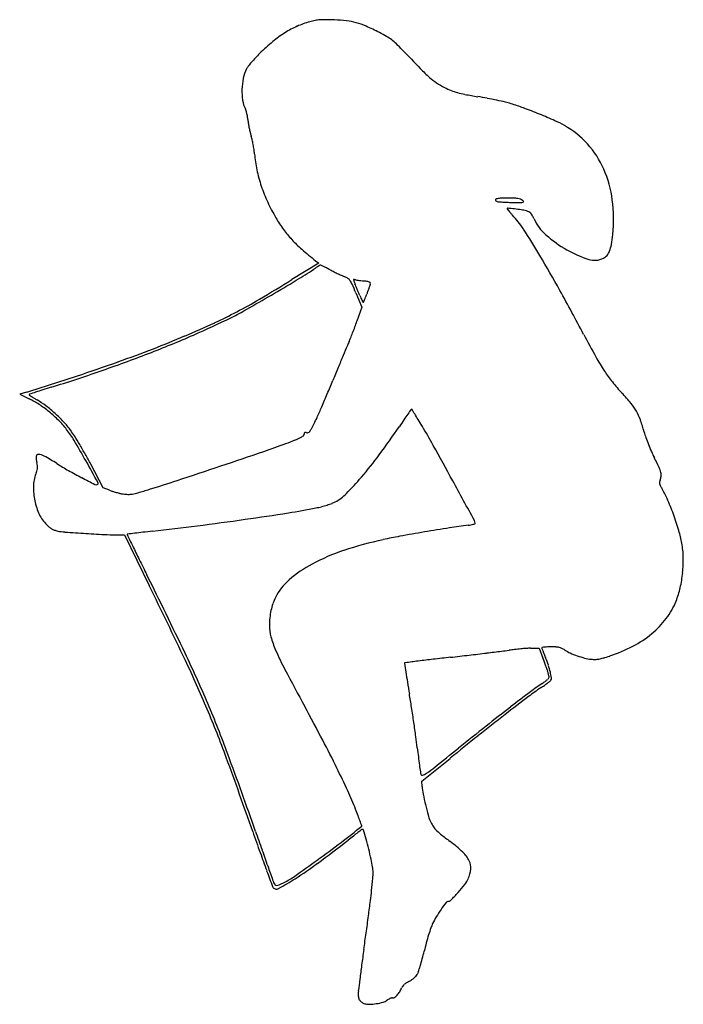
# Model space of a CAD drawing. Units: inches. Extents: x -1139 to 46678, y -37804 to 4509.
# Drawn here: x 21131 to 22115, y -23776 to -22317 of the extents above; entities that cross this region are included whole.
import ezdxf

# ---------------------------------------------------------------- set-up
doc = ezdxf.new("R2010")
doc.units = ezdxf.units.IN
doc.header["$MEASUREMENT"] = 0
doc.layers.add('freecads.com', color=7, linetype='Continuous')

msp = doc.modelspace()

# ---------------------------------------------------------------- linework, layer by layer
at = {"layer": 'freecads.com'}
for p, q in [((21574.7, -22677.7), (21535, -22702)), ((21570.1, -22674.1), (21574.7, -22677.7)), ((21629.9, -22721.8), (21638.9, -22742.9)), ((21638.9, -22742.9), (21631.5, -22763.5)), ((21141.8, -22868.7), (21131.5, -22871.9)), ((21131.5, -22871.9), (21145.6, -22878.7)), ((21255.4, -23010.4), (21236.9, -22975.5)), ((21264.7, -23014.1), (21255.4, -23010.4)), ((21280.4, -23080.3), (21286.7, -23080.3)), ((21286.7, -23080.3), (21323.5, -23155.1)), ((21888.8, -23248.2), (21901.5, -23248)), ((21901.5, -23248), (21907.2, -23262.7)), ((21727.5, -23445.2), (21769.4, -23411.3)), ((21728.1, -23452.8), (21727.5, -23445.2))]:
    msp.add_line(p, q, dxfattribs=at)
for centre, radius, start, end in [((21596.1, -22447.6), 132.2, 105.1755, 113.8745), ((21587.8, -22416.9), 100.4, 100.5145, 105.1755), ((21582.6, -22389.2), 72.3, 94.5512, 100.5146), ((21585.3, -22422.3), 105.4, 89.8014, 94.5512), ((21584.3, -22717), 400.1, 88.0402, 89.8014), ((21590.4, -22538.7), 221.7, 83.3355, 88.0402), ((21605.5, -22409.1), 91.2, 74.2023, 83.3354), ((21598.4, -22452.8), 137.9, 113.8745, 122.301), ((21600.7, -22426.2), 109, 66.0298, 74.2022), ((21479.2, -22699.4), 408, 62.9685, 66.0297), ((21716.7, -22601.8), 328.4, 129.7704, 134.3649), ((21616.4, -22481.2), 171.6, 122.301, 129.7704), ((21556.9, -22547.1), 237.1, 60.0121, 62.9684), ((21637.7, -22407), 75.3, 53.0612, 60.012), ((21636.3, -22408.9), 77.6, 46.2424, 53.0611), ((21508.1, -22542.8), 263, 43.4951, 46.2424), ((24257.6, -19934.1), 3527.1, 223.4951, 224.1148), ((21616.6, -22499.8), 185.5, 137.0282, 139.7434), ((21620.2, -22503.1), 190.3, 134.365, 137.0282), ((21519.3, -22415.8), 57.7, 153.2336, 167.9172), ((21489.9, -22400.9), 24.7, 142.4209, 153.2335), ((21599.8, -22485.5), 163.4, 139.7434, 142.4209), ((21911.1, -22209.2), 258.7, 224.1148, 228.2999), ((21552.2, -22422.8), 91.3, 167.9172, 178.3244), ((21802.1, -22331.5), 94.9, 228.2999, 236.2999), ((21548.4, -22422.7), 87.5, 178.3244, 188.9033), ((21808.5, -22321.9), 106.4, 236.2999, 243.6407), ((21826.4, -22285.7), 146.9, 243.6407, 247.9312), ((21801.9, -22346.3), 81.5, 247.9312, 254.6008), ((21504.7, -22429.5), 43.3, 188.9032, 206.8083), ((21817.9, -22288.2), 141.7, 254.6008, 259.2888), ((21974.8, -21458.8), 985.9, 259.2888, 260.4088), ((21704.5, -23057.9), 636, 79.1362, 80.4089), ((21687.7, -23145.8), 725.4, 77.9833, 79.1363), ((21703.8, -23070.1), 648.1, 76.8278, 77.9833), ((21451.6, -22456.4), 16.2, 15.7483, 26.8083), ((21820.4, -22571.6), 136.1, 73.1514, 76.8278), ((21771, -22735), 306.8, 69.5104, 73.1513), ((21570.2, -23272.3), 880.4, 67.8518, 69.5104), ((21388.5, -22474.2), 81.8, 12.4138, 15.7482), ((21377.4, -22476.6), 93.2, 9.1063, 12.4139), ((21383.6, -22475.6), 86.9, 5.622, 9.1063), ((21563.6, -23288.6), 898, 66.2753, 67.8518), ((21558.3, -22458.4), 88.7, 185.622, 189.2636), ((21620.9, -22448.2), 152.1, 189.2635, 191.6957), ((21615.5, -22449.3), 146.6, 191.6958, 194.1459), ((21860.7, -22612.5), 159.5, 60.611, 66.2753), ((21872.7, -22591.2), 135, 41.9053, 60.6111), ((21532.6, -22470.3), 61, 194.1459, 198.8612), ((21426.7, -22506.4), 50.8, 12.9864, 18.8612), ((21323.4, -22530.2), 156.8, 10.4488, 12.9864), ((21310.8, -22532.6), 169.7, 7.9456, 10.4489), ((21360.7, -22525.6), 119.3, 4.6861, 7.9456), ((21867.5, -22595.9), 142.1, 23.8982, 41.9054), ((21661.1, -22501), 182.1, 184.686, 192.1452), ((21848.5, -22604.3), 162.8, 7.2002, 23.8982), ((21702.9, -22492), 224.9, 192.1451, 198.5143), ((21715.7, -22487.7), 238.4, 198.5142, 204.7039), ((21838.1, -22583.7), 1.31, 106.0633, 196.0446), ((21845.3, -22608.7), 27.3, 92.7843, 106.0634), ((21855, -22809.3), 228.2, 90, 92.7842), ((21855, -22871.8), 290.6, 88.1787, 90), ((21862.7, -22629.9), 48.6, 81.3415, 88.1787), ((21866.9, -22602.6), 21, 70.2012, 81.3415), ((21870.6, -22592.4), 10.1, 51.0085, 70.2012), ((21722.2, -22484.7), 245.5, 204.7039, 210.7575), ((21839.5, -22583.3), 2.84, 196.0446, 247.7807), ((21841.4, -22578.7), 7.85, 247.7807, 264.5273), ((21863.6, -22347.9), 239.7, 264.5272, 265.9408), ((21862.1, -22368.5), 219, 265.9408, 267.7951), ((21865.8, -22273), 314.6, 267.7951, 269.2087), ((21855, -22597), 0.861, 84.6125, 180), ((21855.3, -22597), 1.15, 180, 218.5492), ((21803, -23148.5), 554.7, 83.5776, 84.6126), ((21881.6, -21127), 1460.7, 269.2087, 269.7083), ((21842.9, -22794.2), 198.2, 80.6855, 83.5776), ((21874.3, -22569.5), 18.2, 269.7083, 281.1736), ((21873.8, -22588.4), 4.94, 24.4786, 51.0085), ((21877.6, -22586.6), 0.748, 281.1737, 24.4786), ((21785.4, -22612.3), 226.4, 354.1616, 7.2002), ((21710.2, -22491.8), 231.6, 210.7575, 215.9343), ((21976.3, -22500.6), 155.8, 218.5493, 219.7273), ((21932.8, -22536.8), 99.3, 219.7273, 221.9345), ((21985.2, -22489.7), 169.7, 221.9346, 223.4116), ((21756.6, -22706), 145, 33.0307, 43.4116), ((21862.1, -22677), 79.5, 74.9642, 80.6855), ((21877.7, -22619.1), 19.5, 63.5772, 74.9642), ((21882.1, -22610.2), 9.59, 44.2049, 63.5773), ((21878.7, -22613.5), 14.3, 29.1763, 44.2049), ((21829.2, -22641.1), 71, 24.5853, 29.1763), ((21960.1, -22581.3), 72.9, 204.5853, 228.3411), ((21653, -22533.3), 160.9, 215.9343, 222.736), ((20857.2, -23290.8), 1217.8, 30.8632, 33.0307), ((22031.8, -22500.7), 180.7, 228.3411, 240.3958), ((21790.7, -22612.8), 221.1, 350.3303, 354.1617), ((21681, -22507.4), 199.1, 222.736, 228.7379), ((21960.2, -22641.7), 49.1, 338.6252, 350.3304), ((21890.7, -22268.4), 517, 228.7379, 231.6816), ((20403.3, -23562), 1746.5, 28.9019, 30.8632), ((22025.4, -22511.9), 167.8, 240.3958, 252.5456), ((21983.8, -22644.2), 29.2, 252.5456, 296.8431), ((21989.6, -22655.7), 16.3, 296.8431, 320.7247), ((21983.7, -22650.9), 23.9, 320.7247, 338.6252), ((22128.2, -23544.3), 1024.7, 122.9326, 123.178), ((21871.5, -23147.9), 552.4, 122.5427, 122.9326), ((22830, -24650.1), 2334.4, 122.4616, 122.5428), ((21577.6, -22681.3), 0.962, 104.0414, 122.4616), ((21577.5, -22680.8), 0.429, 63.5641, 104.0414), ((20302.4, -25245.4), 2864.6, 63.4733, 63.5641), ((21357.5, -23131.7), 502.1, 62.8885, 63.4734), ((21149.9, -23537.1), 957.6, 62.5278, 62.8885), ((21108.6, -21984.9), 838.5, 301.0846, 303.1781), ((21737.2, -22407.5), 315.5, 242.5277, 243.7259), ((21761.6, -22358.1), 370.7, 243.7259, 244.7877), ((21745.3, -22392.8), 332.3, 244.7878, 245.8546), ((21639.7, -22628.3), 74.2, 245.8547, 249.1018), ((21604.8, -22719.8), 23.7, 56.2882, 69.1018), ((19755.3, -19797.5), 3406.4, 300.5514, 301.4977), ((19922.3, -20017.2), 3136.1, 300.2999, 301.0846), ((21611.4, -22709.9), 11.8, 34.6412, 56.2882), ((21592.9, -22722.6), 34.3, 24.1558, 34.6412), ((20979.4, -22997.8), 706.7, 22.9939, 24.1558), ((21627.1, -22702.3), 0.636, 106.5014, 184.0972), ((21632.7, -22701.9), 6.24, 184.097, 201.1668), ((21748.3, -22657.1), 130.2, 201.1668, 203.0417), ((21627.4, -22703.3), 1.71, 69.0063, 106.5013), ((21631.6, -22692.2), 10.2, 249.0064, 258.631), ((20773.7, -23071.6), 928.8, 22.8044, 23.0417), ((21658.5, -22558.6), 146.5, 258.6311, 260.0062), ((19198.7, -23733.8), 2637.4, 22.6956, 22.8044), ((21659.7, -22551.6), 153.6, 260.0063, 261.5617), ((21665.4, -22513.7), 191.8, 261.5618, 262.8782), ((21623.1, -22852.3), 149.4, 80.6227, 82.8783), ((21645.6, -22715.7), 10.9, 65.3038, 80.6227), ((22907.5, -23162.6), 1335.7, 160.2152, 160.3896), ((21649.3, -22707.8), 2.16, 21.7818, 65.3039), ((21738.1, -22741.9), 93, 158.9931, 160.2151), ((21649.2, -22707.8), 2.21, 338.9931, 21.7818), ((19855.8, -19903.4), 3267.9, 299.5617, 300.2999), ((19049.9, -23796.1), 2798.7, 22.5876, 22.6955), ((19959.5, -23417.7), 1813.5, 22.4382, 22.5876), ((21761.7, -22673.5), 136.3, 202.4382, 204.1933), ((21554.3, -22694), 96.3, 336.7469, 339.2156), ((21475.5, -22664.1), 180.5, 339.2157, 340.7574), ((23265.9, -23289.1), 1715.8, 160.5881, 160.7574), ((22957.3, -23180.3), 1388.6, 160.3897, 160.5881), ((18345.3, -24698.2), 4097.3, 27.8648, 28.9018), ((21093.4, -22064.4), 774.1, 297.7082, 300.5513), ((21704.9, -22699), 74.1, 204.1933, 206.963), ((21747.3, -22677.4), 121.6, 206.9631, 208.365), ((21640.8, -22734.9), 0.58, 208.3651, 269.8415), ((21640.8, -22734.9), 0.544, 269.8415, 335.6456), ((21476.8, -22660.7), 180.6, 335.6457, 336.7469), ((20955.3, -21776.7), 1096.8, 293.2906, 296.5459), ((21141.4, -22155.8), 670.8, 294.5922, 297.7082), ((21228.4, -22323.3), 485.8, 296.5459, 299.5618), ((20550.3, -20864.3), 2091.2, 293.2571, 294.5923), ((20806.3, -22465.2), 877.5, 338.921, 339.532), ((20883.6, -22494.1), 794.9, 339.5319, 340.1899), ((20623.4, -21005.6), 1936.4, 291.1635, 293.2905), ((20854, -21570.9), 1322, 291.0907, 293.2571), ((20894.3, -22499.2), 783.2, 338.312, 338.921), ((23636.4, -21900.8), 1887.7, 207.8647, 209.0207), ((30550, -26543.4), 9685.5, 157.2616, 157.35717), ((21964.4, -22945.1), 376.4, 156.2555, 157.2616), ((21481.2, -22732.6), 151.5, 336.2554, 338.312), ((20543.9, -20800.3), 2156.5, 289.133, 291.1635), ((20582.9, -20868.2), 2075.2, 289.5453, 291.0906), ((29949.4, -26292.8), 9034.8, 157.35722, 157.47937), ((20328.4, -20151.2), 2836.1, 288.2326, 289.5453), ((22281.8, -22652.3), 338.6, 209.0207, 213.1449), ((19414.1, -17375.6), 5758.4, 287.45981, 288.23262), ((20552.8, -20825.8), 2129.5, 287.0832, 289.133), ((33072, -27587.5), 12415.1, 157.4794, 157.57566), ((22165.6, -22728.2), 199.8, 213.1449, 218.8659), ((19297.1, -21903.1), 2486.6, 337.0846, 337.5757), ((22235.8, -22671.7), 289.9, 218.8659, 223.194), ((21146.1, -22872.5), 0.565, 109.027, 183.0045), ((21146.3, -22872.5), 0.802, 183.0044, 235.4492), ((22012.5, -25385), 2658.3, 108.8166, 109.027), ((21264.1, -22701.5), 208.4, 235.4492, 236.4821), ((21346.3, -23429.9), 592.7, 107.7379, 108.8166), ((21517.7, -23965.6), 1155.2, 107.0831, 107.7379), ((19569.2, -22018.1), 2191.2, 336.5446, 337.0846), ((21797.7, -23082.9), 310.9, 39.4868, 43.194), ((21093.9, -22987.2), 120.2, 56.5671, 64.5392), ((21211.5, -22780.9), 113.2, 236.4822, 238.7437), ((21259, -22702.7), 204.7, 238.7437, 240.1949), ((21093.4, -22991.6), 128.3, 53.1288, 60.1948), ((21057.1, -23043), 187.1, 50.8441, 56.5672), ((21053.8, -23044.4), 194.3, 47.9509, 53.1288), ((21973.5, -22938.1), 83.1, 29.5989, 39.4869), ((21053.6, -23047.3), 192.6, 45.1897, 50.8441), ((21051.1, -23047.5), 198.4, 42.8178, 47.9509), ((19735.5, -22090.3), 2009.9, 336.0415, 336.5446), ((23069.8, -23853.9), 1662.8, 145.0453, 145.3946), ((38051.4, -34326.4), 19941.8, 145.01925, 145.04537), ((21712.4, -22893.9), 0.291, 90.0001, 145.0195), ((21712.4, -22893.9), 0.271, 31.677, 90), ((8018.3, -31343.9), 16091.6, 31.64646, 31.67694), ((20507, -23646.9), 1421.6, 31.2615, 31.6465), ((21978, -22935.5), 78, 19.298, 29.599), ((21087.6, -23013), 144.3, 38.1698, 45.1898), ((21089.2, -23012.2), 146.5, 36.3742, 42.8178), ((21292.3, -22776.4), 308.8, 331.6071, 333.3072), ((21389.1, -22825.1), 200.4, 333.3072, 336.0415), ((24376.2, -24755.3), 3250, 145.3946, 145.6062), ((19345.7, -24351.9), 2780, 31.0284, 31.2615), ((21815.1, -22992.6), 250.6, 14.9823, 19.298), ((21083, -23016.7), 150.2, 30.6379, 38.1698), ((21104, -23001.2), 128, 31.9692, 36.3743), ((21550.4, -22931.2), 2.8, 305.9549, 360), ((21560.3, -22931.2), 7.13, 166.5946, 180.0001), ((21554.8, -22929.9), 1.43, 122.5117, 166.5946), ((21554.9, -22930.1), 1.68, 82.8787, 122.5118), ((21553.8, -22938.5), 10.1, 72.3912, 82.8786), ((21557.9, -22925.8), 3.2, 252.3912, 294.2715), ((21556.8, -22923.3), 5.92, 294.2716, 320.7247), ((21542.4, -22911.6), 24.4, 320.7246, 331.6072), ((20536.6, -22126.9), 1403.1, 323.4941, 325.6062), ((20922.5, -23403.4), 940, 29.011, 31.0284), ((22159.8, -22900.3), 106.2, 194.9823, 199.5177), ((20132.2, -23579.8), 1255.2, 29.0597, 30.6379), ((20653.4, -23282.5), 659.2, 30.6613, 31.9693), ((20583.7, -23323.8), 740.2, 29.3511, 30.6614), ((21101.7, -21806.2), 1215.2, 288.7949, 290.4358), ((21234.1, -22161.6), 835.9, 290.4359, 291.4681), ((21506.9, -22855), 90.8, 291.4681, 296.7484), ((21533.6, -22908.1), 31.3, 296.7485, 305.9548), ((13978.8, -27254.1), 8879.9, 28.62366, 29.01098), ((22337.2, -22837.5), 294.5, 199.5177, 201.6374), ((22354.3, -22830.7), 312.9, 201.6374, 203.7339), ((21159.2, -22964.2), 3.35, 87.692, 176.9071), ((21158.6, -22979.6), 18.7, 60.3865, 87.692), ((20642.4, -23290.8), 672.9, 27.9438, 29.3512), ((16879.3, -9399.1), 14321.1, 288.52557, 288.79486), ((21155.6, -22585), 633, 319.6646, 323.4941), ((22253.6, -22875), 202.8, 203.7338, 206.6347), ((21185.6, -22965.6), 29.8, 176.9071, 195.0707), ((21115.4, -22984.5), 42.9, 9.3254, 15.0707), ((20923.7, -23392.8), 494, 57.8378, 60.3865), ((21404.4, -22628.4), 409, 237.8379, 240.6257), ((16427.1, -25638.6), 5494, 28.668, 29.0597), ((21579.4, -23213.1), 551.4, 24.9784, 26.6346), ((21206.1, -23008.7), 54.2, 157.3235, 177.0142), ((21127, -22975.6), 31.5, 337.3235, 344.4568), ((21143.5, -22980.2), 14.5, 344.4568, 357.229), ((21142.1, -22980.1), 15.8, 357.2291, 9.3253), ((21527.8, -22409), 660.7, 240.6258, 242.5722), ((17333.6, -10754.9), 12891.2, 288.22371, 288.52554), ((22040, -22998.5), 43.3, 14.3098, 24.9784), ((22067.1, -22991.6), 15.3, 353.4064, 14.3098), ((21244.7, -23010.7), 92.8, 177.0142, 190.1803), ((22116.9, -21274), 1939.4, 242.5722, 243.2196), ((21245.1, -23001.3), 4.56, 243.2197, 288.9758), ((21245.9, -23003.9), 1.86, 288.9757, 28.668), ((20663.6, -20869.1), 2242.9, 287.1227, 288.2237), ((21313, -22718.7), 426.4, 315.2383, 319.6646), ((-44556.2, -59199.9), 75564.9, 28.572861, 28.62374), ((22085.9, -23002.9), 6.19, 169.4416, 191.8972), ((22091.4, -23003.9), 11.7, 155.5045, 169.4416), ((22090.3, -23001.9), 10.7, 191.8972, 207.7733), ((22063.6, -22991.2), 18.8, 335.5045, 353.4064), ((21288.1, -22954.9), 63.7, 248.4779, 252.6284), ((21311.3, -22880.7), 141.4, 252.6284, 254.9144), ((21312.1, -22877.9), 144.3, 254.9145, 257.1909), ((21297.5, -22942.2), 78.4, 257.1909, 260.7851), ((21293.2, -22968.5), 51.7, 260.7851, 268.7383), ((21292.7, -22988), 32.2, 268.7382, 280.0701), ((21284.2, -22939.9), 81.1, 280.0701, 286.2357), ((20984.9, -21912.2), 1151.5, 286.2356, 287.1228), ((21565.5, -22969), 70.9, 298.5581, 315.2383), ((22138.1, -22976.8), 64.6, 207.7733, 211.9664), ((21986, -23071.7), 114.6, 23.2444, 31.9664), ((21245.1, -23010.6), 93.2, 190.1803, 203.3199), ((21539.2, -22882.1), 161.2, 287.2985, 290.0713), ((21582.3, -22999.9), 35.7, 290.0712, 298.5581), ((21664.8, -23209.6), 464.2, 20.1605, 23.2444), ((21210.6, -23025.5), 55.7, 203.3199, 222.65), ((20765.4, -18137.5), 4969.2, 278.1008, 278.8486), ((21392.8, -22167.5), 890.7, 278.8487, 281.5184), ((21538.9, -22884.5), 159, 281.5184, 284.5526), ((21533.2, -22862.6), 181.6, 284.5526, 287.2986), ((21664.4, -23209.8), 464.6, 17.0234, 20.1605), ((21238, -23000.2), 93, 222.65, 226.9278), ((20715, -17783.5), 5326.8, 277.3307, 278.1007), ((21795.4, -23037.2), 28.5, 286.6928, 291.8895), ((21798.5, -23062.9), 8.01, 360, 28.5729), ((21805.8, -23062.9), 0.801, 291.8894, 359.9999), ((21191.4, -23050.1), 24.7, 226.9279, 238.4047), ((21189, -23054.1), 20, 238.4048, 251.479), ((21197.2, -23029.4), 46, 251.4791, 258.4968), ((21203.9, -22996.5), 79.6, 258.4968, 265.9751), ((21487.5, -18966.5), 4119.6, 265.9751, 266.4142), ((21389.7, -20527), 2556.1, 266.4142, 267.1125), ((23926, -44885.5), 21965, 96.86116, 96.88958), ((21582.4, -25408), 2347, 96.5639, 96.8612), ((21831.9, -27576.1), 4529.4, 96.3822, 96.564), ((20879.8, -19064.9), 4034.9, 276.3823, 277.3306), ((22241.8, -26085.4), 3052.5, 99.6241, 100.3203), ((22238, -26062.9), 3029.7, 98.9103, 99.624), ((21916.3, -24010.7), 952.4, 97.2199, 98.9103), ((21788.9, -23005.7), 60.7, 277.2199, 280.8877), ((21794.2, -23033), 32.8, 280.8876, 286.6927), ((21956.7, -23120.3), 158.9, 10.0419, 17.0234), ((21282.2, -22659.2), 421.1, 267.1125, 269.7617), ((21291, -23079.5), 0.3, 129.5353, 205.8987), ((82875.2, 6822.7), 68460.3, 205.898873, 205.915145), ((21291.3, -23079.9), 0.797, 96.8896, 129.5353), ((21799.4, -23671.2), 598, 102.4603, 108.2828), ((21815.4, -23743.9), 672.5, 100.3204, 102.4602), ((21980.7, -23116), 134.5, 1.1275, 10.0419), ((24997.3, -21300.2), 4111.6, 205.9151, 206.2163), ((21703.9, -23382.4), 293.8, 108.2829, 118.1907), ((28589.2, -19531.5), 8115.3, 206.21622, 206.39727), ((21925.3, -23117.1), 189.9, 354.2438, 1.1275), ((21656.3, -23293.6), 193.1, 118.1908, 130.4806), ((21926.6, -23117.3), 188.7, 347.3406, 354.2438), ((12340.6, -27596.4), 10024.7, 25.65949, 26.39723), ((21584.6, -23209.6), 82.6, 130.4807, 153.654), ((12527.7, -27475.7), 9799.6, 25.43789, 26.16096), ((21984.7, -23130.3), 129.1, 338.1672, 347.3406), ((21577.5, -23206), 74.7, 153.654, 161.3299), ((22000.5, -23136.6), 112.1, 322.9697, 338.1673), ((21600.8, -23212.9), 99, 167.9647, 174.314), ((21592.7, -23211.2), 90.7, 161.3299, 167.9647), ((21616.4, -23214.4), 114.7, 174.314, 180), ((21984.1, -23124.3), 132.6, 309.5724, 322.9698), ((21566, -23214.4), 64.3, 180, 195.1524), ((21640.7, -23194.2), 141.7, 195.1524, 203.5432), ((21967.2, -23103.8), 159.2, 297.4306, 309.5723), ((21908.6, -23077.5), 433.9, 203.5432, 207.7943), ((20673.4, -13691), 9633.1, 276.85849, 276.99095), ((21752.3, -22490), 768.2, 276.991, 277.8343), ((21899.4, -23559.2), 311, 96.3074, 97.8344), ((21913, -23681.6), 434.2, 95.1184, 96.3074), ((21909.9, -23647.7), 400.2, 93.9158, 95.1185), ((21891, -23370.7), 122.6, 91.0115, 93.9157), ((21906.2, -23247.5), 0.572, 98.517, 180.262), ((21908.6, -23247.5), 2.99, 180.2619, 199.6577), ((22294.6, -23109.6), 412.9, 199.6578, 200.2426), ((21918.3, -23328.2), 82.2, 96.0999, 98.5168), ((22141.1, -23166.2), 249.2, 200.2426, 201.3875), ((21916.5, -23311.4), 65.2, 92.297, 96.1), ((21919, -23374), 128, 90, 92.297), ((21919, -23376.8), 130.7, 86.8047, 90), ((21924.7, -23275.4), 29.1, 77.0701, 86.8047), ((21926.8, -23266.2), 19.8, 64.6801, 77.0701), ((21920.5, -23279.5), 34.4, 56.5047, 64.6801), ((21969.9, -23204.8), 55.2, 236.5047, 245.9325), ((21929.7, -23031.5), 240.6, 288.5224, 297.4306), ((19796.6, -24014.5), 1752.9, 22.9784, 25.6594), ((19813.8, -24010.1), 1731.3, 22.8296, 25.4378), ((29185.6, -84123.4), 61312.1, 96.991637, 97.010201), ((22329.4, -28216.6), 4986.5, 96.7374, 96.9916), ((22882.3, -32896.9), 9699.3, 96.5829, 96.73737), ((20364.2, -11076.5), 12265.9, 276.5829, 276.71124), ((20602.8, -13104.3), 10224.1, 276.71133, 276.85847), ((21338.2, -23479.8), 609, 20.2789, 20.8821), ((22293.6, -23106.5), 413, 201.3876, 202.1718), ((21735.8, -23333.8), 189.3, 18.5868, 22.1718), ((22000.1, -23137.2), 129.2, 245.9326, 250.925), ((22001.7, -23132.7), 134, 250.925, 255.8739), ((21988, -23187), 78, 255.8739, 263.2968), ((21983.8, -23222.9), 41.8, 263.2967, 271.1549), ((21983.9, -23228.4), 36.3, 271.1548, 279.8818), ((21979.9, -23205.2), 59.8, 279.8817, 286.3487), ((21923.6, -23013.5), 259.7, 286.3487, 288.5224), ((26018.4, -20911.1), 5079.7, 207.7943, 208.4952), ((21702.6, -23270.3), 0.628, 134.3051, 188.6303), ((35635, -21155.7), 14092.6, 188.63028, 188.6846), ((21702.8, -23270.5), 0.963, 97.0101, 134.3049), ((21410.9, -23452.9), 531.4, 19.6108, 20.2789), ((21450.8, -23438.7), 489.1, 18.9913, 19.6108), ((21868.7, -23294.9), 47.2, 15.5437, 18.9913), ((18504, -24230.8), 3539.6, 15.5094, 15.5437), ((21803.1, -23311.2), 118.3, 13.4876, 18.5868), ((23390.3, -23026), 1705.9, 188.6846, 189.1879), ((21849.7, -23214.9), 102.4, 303.4577, 306.7783), ((21894, -23274.3), 28.3, 306.7782, 315.4203), ((21772, -23109.6), 237.3, 306.7679, 307.9615), ((21904.7, -23284.7), 13.4, 315.4202, 328.0114), ((17270.5, -24573.1), 4819.7, 15.4821, 15.5093), ((17679.5, -24459.8), 4395.3, 15.4543, 15.482), ((20677.3, -23631), 1285, 15.3852, 15.4544), ((21914.1, -23290.7), 2.23, 328.0115, 15.3852), ((21915.1, -23293.1), 4.58, 307.9614, 328.2826), ((21816.6, -23307.9), 104.4, 8.8487, 13.4876), ((21914.5, -23292.7), 5.29, 328.2826, 8.8487), ((24975, -22769.7), 3311.2, 189.1878, 189.4942), ((22099.8, -23600.6), 353.1, 123.7045, 127.2877), ((22104.2, -23600.1), 359.2, 123.4576, 126.8912), ((21741.1, -23063), 293.2, 303.7045, 304.9925), ((21799.7, -23146.7), 191, 304.9923, 306.768), ((20065.6, -23590.7), 1666.4, 8.8006, 9.4941), ((24613.5, -26901.9), 4502.5, 127.2876, 127.8438), ((23585.3, -25573.3), 2826.5, 126.8912, 127.6422), ((19911.5, -23969), 1625.3, 20.1093, 22.8296), ((19892, -23974.1), 1649.3, 20.1861, 22.9784), ((17760.9, -25393.7), 4316, 27.7428, 28.4952), ((19156.5, -23731.5), 2586.4, 8.3017, 8.8006), ((24086.1, -26222.7), 3646.5, 127.6423, 128.3628), ((24742.6, -27068), 4712.9, 127.8438, 128.4671), ((19303.7, -23710), 2437.6, 7.798, 8.3017), ((25739.7, -28311.8), 6310.8, 128.36278, 128.84063), ((19893.9, -24271.8), 1906, 26.3567, 27.7428), ((20858.8, -23497), 868, 6.7096, 7.798), ((25195.8, -27638.4), 5441.4, 128.4671, 129.0268), ((23469.8, -23189.9), 1761, 186.7096, 187.1522), ((14679.2, -14575.2), 11325.1, 308.61284, 308.84064), ((13975.8, -26142.2), 7946.4, 19.27071, 20.10929), ((13753.8, -26230.8), 8189.2, 19.33499, 20.18618), ((22892.5, -23262.3), 1179.2, 187.1521, 187.7498), ((20462.9, -23989.9), 1270.9, 24.6664, 26.3568), ((23172.3, -23224.2), 1461.6, 187.7498, 188.1543), ((21605.8, -23248), 225.8, 304.8167, 308.6128), ((21755.9, -23427.2), 30.7, 188.1543, 194.6583), ((21728.1, -23434.4), 2.04, 194.6583, 288.9882), ((21721, -23413.8), 23.9, 288.9882, 304.8167), ((21835.8, -23443.9), 108.1, 184.7272, 190.7735), ((21160.4, -23669.6), 503.4, 21.2907, 24.6664), ((22138.2, -23386.4), 415.9, 190.7735, 192.9931), ((20659.7, -23864.7), 1040.8, 20.733, 21.2906), ((22160.5, -23381.2), 438.7, 192.9931, 195.0534), ((21133.4, -23685.4), 534.4, 19.8147, 20.733), ((21792.9, -23480.1), 58.1, 195.0534, 204.1945), ((20857.6, -22546.8), 1241.4, 307.1838, 308.9792), ((19022.7, -24445.9), 2777.8, 19.6594, 19.8148), ((21638.3, -23511.5), 0.402, 308.9792, 19.6594), ((21639.6, -23517.8), 1.22, 90, 126.4679), ((21639.6, -23518), 1.37, 16.7335, 90), ((21795, -23479.2), 60.4, 204.1945, 212.1508), ((21773, -23493), 34.4, 212.1508, 224.2658), ((27431.9, -21437.7), 6308.4, 199.27062, 199.57246), ((92831.7, 1516.1), 75615.4, 199.334985, 199.356987), ((22284.6, -24384.3), 1081.4, 127.5058, 128.0329), ((21980.2, -23987.8), 581.6, 126.6672, 127.5058), ((22909.3, -25235.7), 2137.4, 126.4679, 126.6673), ((20317.3, -23915.5), 1382.2, 16.1518, 16.7335), ((21223.6, -23653), 438.6, 14.1629, 16.1517), ((21801.9, -23464.9), 74.7, 224.2657, 231.5728), ((22257, -22891.2), 807.1, 231.5728, 232.8484), ((20355.7, -21885.2), 2071.8, 305.9605, 307.1838), ((20292.6, -21837.8), 2151.6, 306.5235, 308.0329), ((21175.7, -23665.1), 488, 12.3272, 14.1629), ((21626.7, -23723), 236.6, 46.8792, 52.8485), ((24670.5, -22419.5), 3377.6, 199.5724, 200.0541), ((63356.4, -8839), 44374.1, 199.35694, 199.38972), ((21758.7, -23582.1), 43.6, 25.9769, 46.8792), ((108456.2, 7034), 92185.5, 199.389679, 199.4032), ((20102.6, -21536.2), 2502.9, 305.0268, 305.9605), ((21235.2, -23110.5), 567.8, 302.4582, 306.5235), ((21421, -23611.5), 237, 9.5392, 12.3273), ((21603.5, -23580.9), 51.9, 0.9298, 9.5392), ((21776.4, -23573.5), 23.9, 355.407, 25.9769), ((35861.4, -18334.4), 15290.9, 200.05409, 200.14783), ((21466.1, -23481.6), 127.3, 296.8771, 305.0269), ((20531, -23485.7), 1128.7, 353.8255, 354.7473), ((21571.8, -23581.4), 83.6, 354.7473, 0.9298), ((21758.2, -23572), 42.1, 335.401, 355.407), ((21510.9, -23599.5), 4.99, 200.1478, 225), ((21824.1, -23479.4), 336.9, 199.4031, 200.1134), ((21512.1, -23598.3), 6.75, 225, 298.7445), ((21517.2, -23591.8), 10, 200.1134, 221.45), ((21512.2, -23596.3), 3.28, 221.4499, 270.3906), ((21512.1, -23589.7), 9.82, 270.3905, 293.7016), ((21303.5, -23217.9), 440.5, 298.7445, 302.4583), ((21455.5, -23460.6), 150.8, 293.7016, 296.8772), ((21605.8, -23452.9), 235.6, 318.1697, 321.9557), ((21757.8, -23571.9), 42.5, 321.9558, 335.401), ((20823.1, -23517.3), 835, 352.7969, 353.8255), ((21496.8, -23355.3), 381.9, 315.8188, 318.1697), ((17441, -23089.9), 4243.9, 352.4887, 352.797), ((22110.3, -23879.9), 430.5, 143.6439, 145.3522), ((21766.3, -23626.7), 3.37, 90, 143.6439), ((21766.3, -23617.2), 6.05, 270, 315.8188), ((16940, -23023.8), 4749.3, 352.1796, 352.4887), ((21842.1, -23702.7), 108.9, 148.821, 154.6893), ((21937, -23760.1), 219.9, 145.3523, 148.8209), ((22078.8, -23777.3), 356.8, 161.2232, 162.979), ((21798.2, -23681.9), 60.4, 154.6893, 161.2232), ((17415.6, -23089.1), 4269.2, 351.8447, 352.1796), ((22122.3, -23790.6), 402.3, 162.9791, 164.7518), ((22109.6, -23787.2), 389.1, 164.7518, 166.5695), ((25381.2, -24230.6), 3777.8, 171.8447, 172.199), ((21288.9, -23591.2), 454.7, 345.0704, 346.5695), ((24001.1, -24041.6), 2384.8, 172.199, 172.6991), ((21398.8, -23620.6), 340.9, 341.6623, 343.2262), ((21395, -23619.5), 344.9, 343.2262, 345.0704), ((21690.9, -23707.3), 38.7, 309.7104, 315.8742), ((21708.2, -23724.2), 14.5, 315.8743, 328.6947), ((21704.7, -23722), 18.7, 328.6948, 341.6623), ((25105.3, -24183), 3498, 172.6991, 172.9868), ((21707.9, -23755.5), 10.9, 141.7881, 157.5001), ((21714.8, -23761), 19.8, 131.7028, 141.7882), ((21718.4, -23765), 25.1, 122.7491, 131.7029), ((21724.3, -23774.2), 36, 115.9122, 122.7492), ((21695.5, -23714.9), 29.9, 295.9122, 303.6902), ((21688.7, -23704.8), 42.1, 303.6903, 309.7104), ((21673.2, -23760.8), 40, 172.9867, 179.9923), ((21654.4, -23760.8), 21.2, 179.9923, 193.6891), ((21675.9, -23748), 20.8, 304.2986, 317.7291), ((21669, -23741.7), 30.1, 317.7291, 329.0486), ((21656.7, -23734.4), 44.4, 329.0486, 337.5), ((21645.3, -23763), 11.9, 193.6891, 214.8302), ((21644.8, -23763.4), 11.2, 214.8302, 236.726), ((21648.2, -23758.1), 17.5, 236.726, 252.3912), ((21648.7, -23756.8), 18.9, 252.3912, 272.8236), ((21644.5, -23672), 103.8, 272.8237, 278.6183), ((21644.2, -23669.9), 106, 278.6183, 284.2514), ((21666.6, -23758.1), 14.9, 284.2514, 308.1886), ((21686.8, -23783.9), 17.8, 120.1533, 128.1886), ((21689, -23787.6), 22.1, 113.3113, 120.1534), ((21688, -23785.3), 19.6, 106.218, 113.3113), ((21684.3, -23772.6), 6.46, 90, 106.2181), ((21684.3, -23760.3), 5.9, 270, 304.2986)]:
    msp.add_arc(centre, radius, start, end, dxfattribs=at)

doc.saveas('drawing.dxf')
